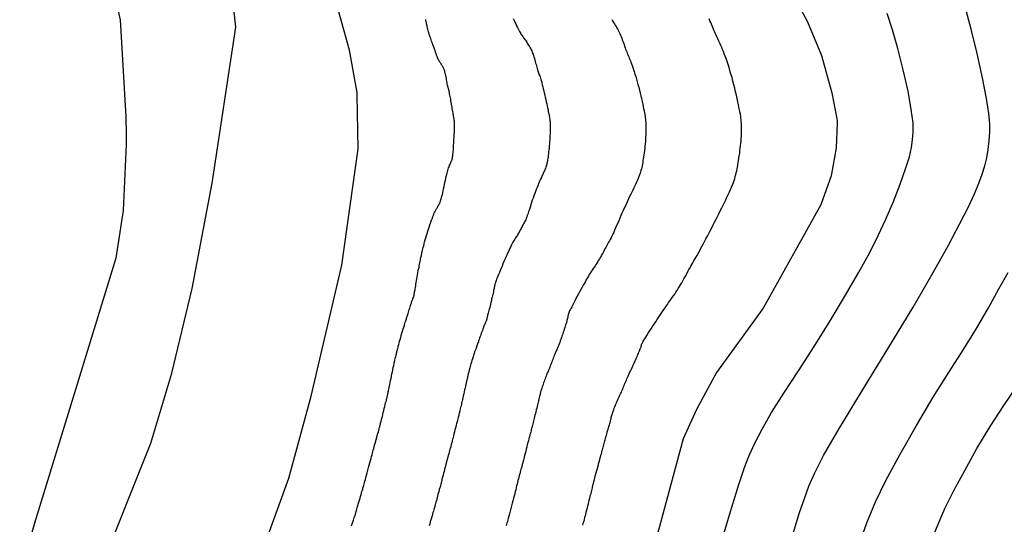
# Model space of a CAD drawing. Units: inches. Extents: x 345132 to 351295, y 6298520 to 6306475.
# Drawn here: x 347742 to 347808, y 6300553 to 6300588 of the extents above; entities that cross this region are included whole.
import ezdxf

# ---------------------------------------------------------------- set-up
doc = ezdxf.new("R2010")
doc.units = ezdxf.units.IN
doc.header["$MEASUREMENT"] = 0
doc.layers.add('INDICE', color=7, linetype='Continuous', lineweight=30, true_color=0xa83800)
doc.layers.add('INTERMEDIA', color=7, linetype='Continuous', lineweight=30, true_color=0xa83800)

msp = doc.modelspace()

# ---------------------------------------------------------------- linework, layer by layer
at = {"layer": 'INDICE'}
for points, elevation in [([(347793.34, 6300590.45), (347794.96, 6300587.41), (347795.92, 6300585.12), (347796.61, 6300582.6), (347796.94, 6300580.86), (347796.96, 6300580.71), (347796.97, 6300580.56), (347796.9, 6300578.89), (347796.57, 6300576.99), (347795.86, 6300575.03), (347791.96, 6300568.06), (347788.82, 6300563.71), (347787.45, 6300561.21), (347786.56, 6300559.22), (347783.67, 6300548.56), (347782.7, 6300545.48), (347781.07, 6300541.44), (347773.37, 6300527.14), (347771.31, 6300523.62), (347764.83, 6300515.13), (347762.14, 6300511.06), (347760.4, 6300507.91), (347758.91, 6300504.3)], 600), ([(347738.48, 6300504.32), (347739.09, 6300506.7), (347739.76, 6300510.48), (347741.39, 6300515.63), (347745.4, 6300526.8), (347748.04, 6300532.86), (347750.92, 6300538.29), (347757.03, 6300549.33), (347758.42, 6300552.47), (347759.89, 6300556.58), (347761.41, 6300562.1), (347763.47, 6300570.96), (347764.59, 6300578.83), (347764.52, 6300582.48), (347764.51, 6300582.62), (347763.99, 6300585.49), (347763.23, 6300588.24)], 590)]:
    msp.add_lwpolyline(points, dxfattribs=dict(at, elevation=elevation))
at = {"layer": 'INTERMEDIA'}
for points, elevation in [([(347748.08, 6300589.31), (347748.49, 6300587.54), (347748.86, 6300581.36), (347748.87, 6300581.03), (347748.88, 6300580.74), (347748.88, 6300580.48), (347748.89, 6300580.25), (347748.89, 6300580.03), (347748.89, 6300579.81), (347748.89, 6300579.59), (347748.89, 6300579.36), (347748.89, 6300579.12), (347748.7, 6300574.65), (347748.2, 6300571.43), (347742.71, 6300553.53), (347741.03, 6300547.64), (347739.4, 6300540.16), (347737.21, 6300531.7), (347735.91, 6300527.12), (347733.83, 6300521.03), (347722.96, 6300493.95)], 586), ([(347729.11, 6300497.64), (347732.16, 6300507.39), (347734.92, 6300517.49), (347736.96, 6300522.69), (347738.92, 6300526.6), (347744.38, 6300536.75), (347744.78, 6300538.16), (347745.12, 6300540.15), (347746.36, 6300548.25), (347747.17, 6300550.41), (347750.56, 6300558.93), (347751.99, 6300563.67), (347753.37, 6300569.39), (347754.72, 6300576.51), (347756.31, 6300587.04), (347756.18, 6300588.28)], 588), ([(347793.94, 6300552.67), (347794.41, 6300554.18), (347794.75, 6300555.2), (347795.06, 6300556.02), (347795.44, 6300556.89), (347796.05, 6300558.09), (347797.08, 6300559.88), (347798.61, 6300562.4), (347800.39, 6300565.31), (347802.1, 6300568.12), (347803.47, 6300570.46), (347804.5, 6300572.32), (347805.27, 6300573.77), (347805.84, 6300574.91), (347806.25, 6300575.79), (347806.55, 6300576.51), (347806.78, 6300577.12), (347806.95, 6300577.68), (347807.08, 6300578.22), (347807.18, 6300578.79), (347807.25, 6300579.37), (347807.29, 6300579.94), (347807.29, 6300580.51), (347807.22, 6300581.22), (347807.06, 6300582.22), (347806.79, 6300583.63), (347806.43, 6300585.27), (347806.03, 6300586.92), (347805.63, 6300588.41)], 604), ([(347768.01, 6300567.87), (347768.04, 6300567.96), (347768.07, 6300568.05), (347768.1, 6300568.14), (347768.13, 6300568.23), (347768.15, 6300568.31), (347768.18, 6300568.39), (347768.2, 6300568.46), (347768.22, 6300568.52), (347768.24, 6300568.58), (347768.26, 6300568.63), (347768.27, 6300568.67), (347768.29, 6300568.71), (347768.3, 6300568.74), (347768.31, 6300568.77), (347768.32, 6300568.79), (347768.33, 6300568.81), (347768.33, 6300568.83), (347768.34, 6300568.84), (347768.34, 6300568.85), (347768.35, 6300568.87), (347768.35, 6300568.88), (347768.35, 6300568.9), (347768.36, 6300568.92), (347768.36, 6300568.95), (347768.37, 6300568.98), (347768.37, 6300569.01), (347768.38, 6300569.05), (347768.39, 6300569.1), (347768.4, 6300569.15), (347768.41, 6300569.22), (347768.43, 6300569.29), (347768.44, 6300569.37), (347768.46, 6300569.46), (347768.48, 6300569.57), (347768.49, 6300569.68), (347768.51, 6300569.8), (347768.53, 6300569.92), (347768.56, 6300570.05), (347768.58, 6300570.18), (347768.6, 6300570.31), (347768.63, 6300570.44), (347768.65, 6300570.57), (347768.67, 6300570.69), (347768.7, 6300570.81), (347768.72, 6300570.92), (347768.74, 6300571.03), (347768.76, 6300571.13), (347768.78, 6300571.23), (347768.8, 6300571.32), (347768.81, 6300571.4), (347768.83, 6300571.48), (347768.84, 6300571.55), (347768.86, 6300571.62), (347768.87, 6300571.69), (347768.88, 6300571.75), (347768.9, 6300571.82), (347768.92, 6300571.89), (347768.94, 6300571.97), (347768.96, 6300572.06), (347768.98, 6300572.16), (347769.02, 6300572.27), (347769.05, 6300572.4), (347769.08, 6300572.53), (347769.12, 6300572.67), (347769.17, 6300572.81), (347769.21, 6300572.96), (347769.26, 6300573.11), (347769.3, 6300573.26), (347769.35, 6300573.4), (347769.39, 6300573.54), (347769.44, 6300573.68), (347769.48, 6300573.81), (347769.52, 6300573.93), (347769.56, 6300574.04), (347769.6, 6300574.15), (347769.63, 6300574.25), (347769.67, 6300574.34), (347769.7, 6300574.42), (347769.73, 6300574.49), (347769.76, 6300574.55), (347769.79, 6300574.61), (347769.81, 6300574.66), (347769.84, 6300574.7), (347769.86, 6300574.74), (347769.88, 6300574.77), (347769.9, 6300574.81), (347769.92, 6300574.84), (347769.94, 6300574.87), (347769.96, 6300574.91), (347769.98, 6300574.94), (347770, 6300574.97), (347770.01, 6300575), (347770.03, 6300575.03), (347770.05, 6300575.06), (347770.06, 6300575.09), (347770.08, 6300575.12), (347770.1, 6300575.15), (347770.11, 6300575.19), (347770.13, 6300575.23), (347770.15, 6300575.27), (347770.16, 6300575.32), (347770.18, 6300575.38), (347770.2, 6300575.45), (347770.23, 6300575.53), (347770.25, 6300575.62), (347770.28, 6300575.73), (347770.3, 6300575.85), (347770.33, 6300575.98), (347770.36, 6300576.12), (347770.39, 6300576.27), (347770.42, 6300576.42), (347770.45, 6300576.56), (347770.48, 6300576.7), (347770.51, 6300576.84), (347770.54, 6300576.96), (347770.57, 6300577.08), (347770.6, 6300577.18), (347770.63, 6300577.28), (347770.65, 6300577.37), (347770.68, 6300577.45), (347770.7, 6300577.53), (347770.73, 6300577.6), (347770.75, 6300577.66), (347770.77, 6300577.72), (347770.8, 6300577.78), (347770.82, 6300577.84), (347770.84, 6300577.88), (347770.86, 6300577.93), (347770.88, 6300577.98), (347770.9, 6300578.02), (347770.91, 6300578.05), (347770.93, 6300578.09), (347770.94, 6300578.13), (347770.95, 6300578.16), (347770.96, 6300578.2), (347770.97, 6300578.24), (347770.97, 6300578.29), (347770.98, 6300578.34), (347770.99, 6300578.4), (347770.99, 6300578.47), (347771, 6300578.55), (347771.01, 6300578.64), (347771.02, 6300578.73), (347771.03, 6300578.84), (347771.04, 6300578.95), (347771.04, 6300579.07), (347771.05, 6300579.2), (347771.06, 6300579.32), (347771.06, 6300579.45), (347771.07, 6300579.58), (347771.08, 6300579.7), (347771.08, 6300579.82), (347771.09, 6300579.93), (347771.09, 6300580.04), (347771.1, 6300580.14), (347771.1, 6300580.24), (347771.1, 6300580.33), (347771.1, 6300580.41), (347771.1, 6300580.48), (347771.1, 6300580.54), (347771.09, 6300580.6), (347771.09, 6300580.65), (347771.09, 6300580.7), (347771.08, 6300580.75), (347771.08, 6300580.8), (347771.07, 6300580.85), (347771.06, 6300580.9), (347771.05, 6300580.96), (347771.04, 6300581.02), (347771.02, 6300581.09), (347771.01, 6300581.17), (347771, 6300581.25), (347770.98, 6300581.34), (347770.97, 6300581.44), (347770.95, 6300581.54), (347770.94, 6300581.64), (347770.92, 6300581.74), (347770.9, 6300581.85), (347770.88, 6300581.96), (347770.86, 6300582.07), (347770.84, 6300582.17), (347770.82, 6300582.27), (347770.8, 6300582.37), (347770.79, 6300582.46), (347770.77, 6300582.54), (347770.76, 6300582.62), (347770.74, 6300582.68), (347770.73, 6300582.74), (347770.71, 6300582.8), (347770.7, 6300582.85), (347770.69, 6300582.9), (347770.68, 6300582.95), (347770.66, 6300583), (347770.65, 6300583.06), (347770.63, 6300583.13), (347770.61, 6300583.21), (347770.6, 6300583.3), (347770.58, 6300583.39), (347770.56, 6300583.48), (347770.55, 6300583.58), (347770.53, 6300583.68), (347770.51, 6300583.77), (347770.49, 6300583.86), (347770.47, 6300583.94), (347770.45, 6300584.02), (347770.44, 6300584.08), (347770.42, 6300584.14), (347770.4, 6300584.19), (347770.38, 6300584.23), (347770.36, 6300584.28), (347770.34, 6300584.31), (347770.33, 6300584.35), (347770.31, 6300584.38), (347770.29, 6300584.41), (347770.27, 6300584.44), (347770.25, 6300584.47), (347770.23, 6300584.5), (347770.21, 6300584.54), (347770.19, 6300584.57), (347770.17, 6300584.6), (347770.15, 6300584.63), (347770.13, 6300584.66), (347770.11, 6300584.69), (347770.09, 6300584.72), (347770.07, 6300584.75), (347770.05, 6300584.78), (347770.03, 6300584.82), (347770, 6300584.87), (347769.98, 6300584.93), (347769.95, 6300584.99), (347769.92, 6300585.07), (347769.89, 6300585.15), (347769.85, 6300585.25), (347769.82, 6300585.35), (347769.78, 6300585.46), (347769.74, 6300585.57), (347769.7, 6300585.69), (347769.66, 6300585.8), (347769.62, 6300585.91), (347769.58, 6300586.01), (347769.55, 6300586.11), (347769.52, 6300586.2), (347769.49, 6300586.28), (347769.46, 6300586.36), (347769.44, 6300586.44), (347769.41, 6300586.51), (347769.39, 6300586.58), (347769.36, 6300586.66), (347769.34, 6300586.74), (347769.32, 6300586.81), (347769.3, 6300586.9), (347769.28, 6300586.98), (347769.26, 6300587.06), (347769.25, 6300587.14), (347769.23, 6300587.21), (347769.21, 6300587.28), (347769.2, 6300587.35), (347769.18, 6300587.41), (347769.17, 6300587.46), (347769.16, 6300587.51), (347769.15, 6300587.56)], 592), ([(347775.07, 6300587.63), (347775.13, 6300587.5), (347775.18, 6300587.38), (347775.24, 6300587.26), (347775.29, 6300587.14), (347775.35, 6300587.03), (347775.4, 6300586.94), (347775.45, 6300586.84), (347775.49, 6300586.76), (347775.54, 6300586.69), (347775.58, 6300586.62), (347775.61, 6300586.56), (347775.65, 6300586.5), (347775.69, 6300586.44), (347775.73, 6300586.39), (347775.77, 6300586.33), (347775.81, 6300586.27), (347775.86, 6300586.22), (347775.9, 6300586.16), (347775.94, 6300586.1), (347775.98, 6300586.03), (347776.02, 6300585.97), (347776.06, 6300585.9), (347776.1, 6300585.84), (347776.14, 6300585.77), (347776.18, 6300585.71), (347776.21, 6300585.64), (347776.25, 6300585.58), (347776.28, 6300585.51), (347776.32, 6300585.44), (347776.35, 6300585.36), (347776.38, 6300585.29), (347776.41, 6300585.21), (347776.44, 6300585.12), (347776.47, 6300585.03), (347776.5, 6300584.93), (347776.53, 6300584.83), (347776.56, 6300584.73), (347776.58, 6300584.62), (347776.61, 6300584.52), (347776.64, 6300584.43), (347776.66, 6300584.34), (347776.69, 6300584.25), (347776.71, 6300584.17), (347776.74, 6300584.1), (347776.76, 6300584.03), (347776.78, 6300583.97), (347776.81, 6300583.9), (347776.83, 6300583.83), (347776.86, 6300583.76), (347776.88, 6300583.68), (347776.91, 6300583.6), (347776.94, 6300583.5), (347776.97, 6300583.39), (347777, 6300583.28), (347777.03, 6300583.15), (347777.07, 6300583.02), (347777.1, 6300582.88), (347777.13, 6300582.75), (347777.17, 6300582.6), (347777.2, 6300582.46), (347777.23, 6300582.31), (347777.27, 6300582.16), (347777.3, 6300582.01), (347777.33, 6300581.87), (347777.36, 6300581.73), (347777.39, 6300581.59), (347777.42, 6300581.46), (347777.44, 6300581.35), (347777.46, 6300581.24), (347777.49, 6300581.14), (347777.5, 6300581.05), (347777.52, 6300580.97), (347777.53, 6300580.89), (347777.54, 6300580.81), (347777.55, 6300580.74), (347777.56, 6300580.66), (347777.56, 6300580.58), (347777.57, 6300580.5), (347777.57, 6300580.41), (347777.57, 6300580.31), (347777.57, 6300580.2), (347777.57, 6300580.09), (347777.56, 6300579.97), (347777.56, 6300579.84), (347777.55, 6300579.71), (347777.55, 6300579.58), (347777.54, 6300579.44), (347777.53, 6300579.31), (347777.51, 6300579.16), (347777.5, 6300579.02), (347777.49, 6300578.88), (347777.47, 6300578.75), (347777.46, 6300578.62), (347777.45, 6300578.5), (347777.43, 6300578.38), (347777.42, 6300578.28), (347777.41, 6300578.18), (347777.39, 6300578.09), (347777.38, 6300578.01), (347777.37, 6300577.93), (347777.35, 6300577.86), (347777.34, 6300577.79), (347777.32, 6300577.72), (347777.29, 6300577.65), (347777.27, 6300577.58), (347777.24, 6300577.5), (347777.21, 6300577.43), (347777.18, 6300577.34), (347777.14, 6300577.26), (347777.1, 6300577.17), (347777.06, 6300577.08), (347777.01, 6300576.99), (347776.97, 6300576.89), (347776.92, 6300576.78), (347776.87, 6300576.68), (347776.83, 6300576.57), (347776.78, 6300576.45), (347776.73, 6300576.33), (347776.68, 6300576.21), (347776.63, 6300576.08), (347776.58, 6300575.94), (347776.52, 6300575.8), (347776.47, 6300575.65), (347776.42, 6300575.5), (347776.36, 6300575.35), (347776.31, 6300575.19), (347776.26, 6300575.03), (347776.21, 6300574.88), (347776.16, 6300574.73), (347776.11, 6300574.59), (347776.07, 6300574.45), (347776.02, 6300574.33), (347775.98, 6300574.22), (347775.95, 6300574.12), (347775.91, 6300574.03), (347775.87, 6300573.95), (347775.84, 6300573.88), (347775.8, 6300573.82), (347775.77, 6300573.76), (347775.73, 6300573.7), (347775.7, 6300573.64), (347775.67, 6300573.58), (347775.63, 6300573.51), (347775.6, 6300573.45), (347775.57, 6300573.38), (347775.53, 6300573.32), (347775.5, 6300573.25), (347775.46, 6300573.19), (347775.43, 6300573.12), (347775.39, 6300573.06), (347775.35, 6300573), (347775.31, 6300572.93), (347775.27, 6300572.87), (347775.23, 6300572.8), (347775.18, 6300572.73), (347775.14, 6300572.66), (347775.09, 6300572.59), (347775.05, 6300572.51), (347775, 6300572.42), (347774.95, 6300572.33), (347774.9, 6300572.23), (347774.85, 6300572.12), (347774.8, 6300572.01), (347774.74, 6300571.89), (347774.68, 6300571.77), (347774.63, 6300571.64), (347774.56, 6300571.5), (347774.5, 6300571.35), (347774.44, 6300571.2), (347774.37, 6300571.05), (347774.31, 6300570.9), (347774.25, 6300570.75), (347774.19, 6300570.6), (347774.13, 6300570.46), (347774.07, 6300570.33), (347774.02, 6300570.21), (347773.98, 6300570.1), (347773.94, 6300570.01), (347773.91, 6300569.92), (347773.89, 6300569.85), (347773.87, 6300569.79), (347773.85, 6300569.73), (347773.83, 6300569.67), (347773.82, 6300569.62), (347773.81, 6300569.57), (347773.8, 6300569.51), (347773.79, 6300569.45), (347773.77, 6300569.39), (347773.76, 6300569.32), (347773.74, 6300569.25), (347773.73, 6300569.17), (347773.71, 6300569.08), (347773.69, 6300568.99), (347773.66, 6300568.89), (347773.64, 6300568.79), (347773.61, 6300568.68), (347773.59, 6300568.57), (347773.56, 6300568.45), (347773.53, 6300568.33), (347773.51, 6300568.22), (347773.48, 6300568.11), (347773.45, 6300568), (347773.43, 6300567.9), (347773.4, 6300567.81), (347773.38, 6300567.73), (347773.36, 6300567.65), (347773.34, 6300567.58), (347773.33, 6300567.52), (347773.31, 6300567.47), (347773.3, 6300567.42), (347773.29, 6300567.38), (347773.29, 6300567.35), (347773.28, 6300567.32), (347773.27, 6300567.3), (347773.27, 6300567.28), (347773.26, 6300567.26), (347773.25, 6300567.24), (347773.25, 6300567.23), (347773.24, 6300567.21)], 594), ([(347781.73, 6300587.56), (347781.79, 6300587.47), (347781.85, 6300587.37), (347781.91, 6300587.28), (347781.97, 6300587.18), (347782.02, 6300587.08), (347782.08, 6300586.99), (347782.13, 6300586.89), (347782.18, 6300586.8), (347782.22, 6300586.7), (347782.27, 6300586.61), (347782.31, 6300586.51), (347782.36, 6300586.41), (347782.4, 6300586.3), (347782.44, 6300586.2), (347782.48, 6300586.09), (347782.52, 6300585.98), (347782.56, 6300585.87), (347782.59, 6300585.77), (347782.63, 6300585.66), (347782.67, 6300585.57), (347782.7, 6300585.47), (347782.74, 6300585.38), (347782.77, 6300585.29), (347782.81, 6300585.2), (347782.84, 6300585.12), (347782.88, 6300585.04), (347782.91, 6300584.96), (347782.95, 6300584.87), (347782.99, 6300584.78), (347783.02, 6300584.68), (347783.06, 6300584.57), (347783.11, 6300584.45), (347783.15, 6300584.33), (347783.2, 6300584.19), (347783.25, 6300584.04), (347783.3, 6300583.88), (347783.35, 6300583.72), (347783.4, 6300583.54), (347783.45, 6300583.36), (347783.5, 6300583.17), (347783.55, 6300582.98), (347783.6, 6300582.79), (347783.65, 6300582.59), (347783.69, 6300582.4), (347783.74, 6300582.21), (347783.78, 6300582.02), (347783.82, 6300581.85), (347783.85, 6300581.68), (347783.88, 6300581.53), (347783.91, 6300581.39), (347783.94, 6300581.26), (347783.96, 6300581.14), (347783.98, 6300581.03), (347783.99, 6300580.93), (347784.01, 6300580.83), (347784.02, 6300580.73), (347784.03, 6300580.63), (347784.04, 6300580.52), (347784.04, 6300580.41), (347784.04, 6300580.29), (347784.04, 6300580.17), (347784.04, 6300580.04), (347784.03, 6300579.9), (347784.03, 6300579.76), (347784.02, 6300579.62), (347784.01, 6300579.47), (347784, 6300579.32), (347783.99, 6300579.17), (347783.97, 6300579.01), (347783.96, 6300578.86), (347783.94, 6300578.71), (347783.92, 6300578.56), (347783.9, 6300578.41), (347783.88, 6300578.27), (347783.86, 6300578.14), (347783.84, 6300578.01), (347783.82, 6300577.89), (347783.8, 6300577.78), (347783.78, 6300577.67), (347783.76, 6300577.57), (347783.73, 6300577.47), (347783.7, 6300577.37), (347783.67, 6300577.27), (347783.64, 6300577.17), (347783.6, 6300577.06), (347783.56, 6300576.95), (347783.51, 6300576.83), (347783.46, 6300576.71), (347783.41, 6300576.58), (347783.35, 6300576.45), (347783.29, 6300576.32), (347783.22, 6300576.18), (347783.16, 6300576.04), (347783.09, 6300575.9), (347783.02, 6300575.75), (347782.94, 6300575.6), (347782.87, 6300575.45), (347782.8, 6300575.29), (347782.72, 6300575.14), (347782.65, 6300574.98), (347782.57, 6300574.81), (347782.5, 6300574.65), (347782.42, 6300574.48), (347782.35, 6300574.31), (347782.27, 6300574.13), (347782.2, 6300573.96), (347782.13, 6300573.8), (347782.06, 6300573.64), (347781.99, 6300573.48), (347781.92, 6300573.33), (347781.86, 6300573.18), (347781.8, 6300573.05), (347781.73, 6300572.92), (347781.68, 6300572.81), (347781.62, 6300572.7), (347781.57, 6300572.6), (347781.52, 6300572.51), (347781.47, 6300572.42), (347781.42, 6300572.33), (347781.37, 6300572.25), (347781.32, 6300572.16), (347781.27, 6300572.06), (347781.22, 6300571.97), (347781.17, 6300571.87), (347781.12, 6300571.77), (347781.06, 6300571.68), (347781.01, 6300571.58), (347780.95, 6300571.48), (347780.9, 6300571.39), (347780.84, 6300571.29), (347780.78, 6300571.2), (347780.72, 6300571.1), (347780.66, 6300571.01), (347780.6, 6300570.92), (347780.53, 6300570.82), (347780.47, 6300570.73), (347780.41, 6300570.63), (347780.34, 6300570.53), (347780.28, 6300570.43), (347780.21, 6300570.33), (347780.15, 6300570.22), (347780.08, 6300570.1), (347780.01, 6300569.99), (347779.95, 6300569.87), (347779.88, 6300569.74), (347779.8, 6300569.61), (347779.72, 6300569.47), (347779.64, 6300569.32), (347779.56, 6300569.17), (347779.48, 6300569.02), (347779.39, 6300568.86), (347779.31, 6300568.71), (347779.23, 6300568.56), (347779.16, 6300568.41), (347779.09, 6300568.28), (347779.02, 6300568.15), (347778.96, 6300568.04), (347778.92, 6300567.95), (347778.88, 6300567.87), (347778.85, 6300567.8), (347778.83, 6300567.75), (347778.81, 6300567.7), (347778.8, 6300567.66), (347778.78, 6300567.62), (347778.78, 6300567.58), (347778.77, 6300567.55), (347778.76, 6300567.51), (347778.76, 6300567.47), (347778.75, 6300567.42), (347778.74, 6300567.37), (347778.72, 6300567.31), (347778.7, 6300567.24), (347778.69, 6300567.17), (347778.66, 6300567.09), (347778.64, 6300567.01), (347778.61, 6300566.92), (347778.58, 6300566.83), (347778.55, 6300566.74), (347778.52, 6300566.64), (347778.48, 6300566.53), (347778.45, 6300566.44), (347778.42, 6300566.34), (347778.39, 6300566.25), (347778.36, 6300566.16), (347778.34, 6300566.08), (347778.31, 6300566.01), (347778.29, 6300565.95), (347778.27, 6300565.89), (347778.25, 6300565.84), (347778.24, 6300565.8), (347778.22, 6300565.76), (347778.21, 6300565.73), (347778.2, 6300565.7), (347778.19, 6300565.68), (347778.19, 6300565.66), (347778.18, 6300565.64), (347778.17, 6300565.62), (347778.16, 6300565.6), (347778.15, 6300565.57), (347778.14, 6300565.54), (347778.12, 6300565.51), (347778.1, 6300565.47), (347778.09, 6300565.42), (347778.06, 6300565.37), (347778.04, 6300565.31), (347778.01, 6300565.25), (347777.98, 6300565.18), (347777.95, 6300565.1), (347777.91, 6300565.02), (347777.88, 6300564.94), (347777.84, 6300564.86), (347777.81, 6300564.77), (347777.77, 6300564.68), (347777.74, 6300564.59), (347777.71, 6300564.5), (347777.67, 6300564.41), (347777.64, 6300564.32), (347777.61, 6300564.24), (347777.57, 6300564.15), (347777.54, 6300564.08), (347777.51, 6300564), (347777.48, 6300563.92), (347777.45, 6300563.85), (347777.42, 6300563.78), (347777.38, 6300563.7), (347777.35, 6300563.63), (347777.32, 6300563.55), (347777.29, 6300563.47), (347777.26, 6300563.38), (347777.22, 6300563.29), (347777.19, 6300563.2), (347777.15, 6300563.11), (347777.12, 6300563.01), (347777.09, 6300562.92), (347777.06, 6300562.83), (347777.03, 6300562.74), (347777.01, 6300562.66), (347776.98, 6300562.58), (347776.96, 6300562.51), (347776.94, 6300562.45), (347776.92, 6300562.4), (347776.91, 6300562.35), (347776.9, 6300562.31), (347776.89, 6300562.28), (347776.88, 6300562.24), (347776.88, 6300562.21), (347776.87, 6300562.18), (347776.86, 6300562.15), (347776.85, 6300562.11), (347776.84, 6300562.07), (347776.83, 6300562.03), (347776.82, 6300561.98), (347776.81, 6300561.93), (347776.79, 6300561.87), (347776.78, 6300561.79), (347776.76, 6300561.71), (347776.74, 6300561.62), (347776.71, 6300561.52), (347776.69, 6300561.41), (347776.66, 6300561.3), (347776.63, 6300561.18), (347776.6, 6300561.06), (347776.57, 6300560.94), (347776.54, 6300560.83), (347776.51, 6300560.72), (347776.48, 6300560.61), (347776.46, 6300560.51), (347776.43, 6300560.41), (347776.41, 6300560.32), (347776.39, 6300560.23), (347776.37, 6300560.14), (347776.35, 6300560.06), (347776.32, 6300559.99), (347776.3, 6300559.91), (347776.28, 6300559.84), (347776.27, 6300559.76), (347776.25, 6300559.68), (347776.23, 6300559.6), (347776.2, 6300559.52), (347776.18, 6300559.43), (347776.15, 6300559.33), (347776.12, 6300559.22), (347776.09, 6300559.1)], 596), ([(347782.11, 6300561.81), (347782.15, 6300561.89), (347782.18, 6300561.98), (347782.22, 6300562.06), (347782.26, 6300562.14), (347782.3, 6300562.23), (347782.34, 6300562.31), (347782.38, 6300562.39), (347782.41, 6300562.48), (347782.45, 6300562.56), (347782.49, 6300562.65), (347782.52, 6300562.74), (347782.56, 6300562.83), (347782.6, 6300562.92), (347782.64, 6300563.01), (347782.68, 6300563.1), (347782.72, 6300563.19), (347782.76, 6300563.28), (347782.8, 6300563.37), (347782.84, 6300563.46), (347782.87, 6300563.54), (347782.91, 6300563.62), (347782.94, 6300563.69), (347782.97, 6300563.75), (347783, 6300563.81), (347783.02, 6300563.86), (347783.04, 6300563.9), (347783.06, 6300563.93), (347783.07, 6300563.96), (347783.08, 6300563.99), (347783.09, 6300564.01), (347783.1, 6300564.03), (347783.11, 6300564.05), (347783.12, 6300564.08), (347783.13, 6300564.1), (347783.15, 6300564.13), (347783.16, 6300564.17), (347783.18, 6300564.21), (347783.2, 6300564.26), (347783.22, 6300564.31), (347783.25, 6300564.37), (347783.28, 6300564.43), (347783.31, 6300564.5), (347783.35, 6300564.58), (347783.38, 6300564.66), (347783.42, 6300564.74), (347783.46, 6300564.83), (347783.5, 6300564.92), (347783.54, 6300565), (347783.57, 6300565.09), (347783.6, 6300565.17), (347783.63, 6300565.24), (347783.66, 6300565.3), (347783.68, 6300565.35), (347783.7, 6300565.4), (347783.71, 6300565.44), (347783.72, 6300565.48), (347783.73, 6300565.51), (347783.73, 6300565.54), (347783.74, 6300565.56), (347783.74, 6300565.58), (347783.75, 6300565.6), (347783.75, 6300565.62), (347783.76, 6300565.65), (347783.78, 6300565.68), (347783.8, 6300565.71), (347783.82, 6300565.76), (347783.86, 6300565.82), (347783.9, 6300565.9), (347783.96, 6300565.99), (347784.03, 6300566.1), (347784.1, 6300566.22), (347784.19, 6300566.36), (347784.29, 6300566.5), (347784.39, 6300566.65), (347784.49, 6300566.81), (347784.59, 6300566.97), (347784.7, 6300567.13), (347784.8, 6300567.28), (347784.89, 6300567.43), (347784.98, 6300567.57), (347785.08, 6300567.7), (347785.16, 6300567.83), (347785.25, 6300567.96), (347785.33, 6300568.08), (347785.41, 6300568.2), (347785.49, 6300568.31), (347785.57, 6300568.43), (347785.65, 6300568.55), (347785.74, 6300568.66), (347785.82, 6300568.78), (347785.9, 6300568.9), (347785.99, 6300569.01), (347786.07, 6300569.14), (347786.15, 6300569.26), (347786.23, 6300569.38), (347786.31, 6300569.51), (347786.38, 6300569.64), (347786.46, 6300569.77), (347786.53, 6300569.9), (347786.6, 6300570.03), (347786.68, 6300570.16), (347786.75, 6300570.29), (347786.82, 6300570.42), (347786.88, 6300570.54), (347786.95, 6300570.66), (347787.02, 6300570.78), (347787.08, 6300570.9), (347787.15, 6300571.01), (347787.22, 6300571.13), (347787.28, 6300571.25), (347787.35, 6300571.37), (347787.42, 6300571.49), (347787.5, 6300571.62), (347787.58, 6300571.76), (347787.66, 6300571.91), (347787.74, 6300572.06), (347787.82, 6300572.22), (347787.91, 6300572.39), (347788.01, 6300572.56), (347788.1, 6300572.74), (347788.2, 6300572.92), (347788.29, 6300573.1), (347788.39, 6300573.29), (347788.49, 6300573.48), (347788.58, 6300573.68), (347788.68, 6300573.87), (347788.78, 6300574.06), (347788.88, 6300574.25), (347788.98, 6300574.44), (347789.07, 6300574.63), (347789.17, 6300574.83), (347789.26, 6300575.02), (347789.35, 6300575.2), (347789.44, 6300575.38), (347789.52, 6300575.56), (347789.61, 6300575.74), (347789.69, 6300575.91), (347789.76, 6300576.08), (347789.83, 6300576.24), (347789.89, 6300576.4), (347789.95, 6300576.55), (347790, 6300576.69), (347790.04, 6300576.82), (347790.08, 6300576.96), (347790.12, 6300577.08), (347790.15, 6300577.21), (347790.18, 6300577.34), (347790.2, 6300577.47), (347790.23, 6300577.6), (347790.25, 6300577.74), (347790.28, 6300577.89), (347790.3, 6300578.04), (347790.33, 6300578.2), (347790.35, 6300578.36), (347790.38, 6300578.52), (347790.4, 6300578.69), (347790.42, 6300578.86), (347790.44, 6300579.03), (347790.46, 6300579.2), (347790.47, 6300579.36), (347790.49, 6300579.52), (347790.5, 6300579.68), (347790.5, 6300579.84), (347790.51, 6300579.99), (347790.51, 6300580.13), (347790.51, 6300580.27), (347790.5, 6300580.41), (347790.5, 6300580.54), (347790.49, 6300580.67), (347790.48, 6300580.79), (347790.46, 6300580.92), (347790.45, 6300581.04), (347790.43, 6300581.17), (347790.4, 6300581.32), (347790.37, 6300581.47), (347790.33, 6300581.63), (347790.3, 6300581.81), (347790.25, 6300582.01), (347790.2, 6300582.22), (347790.16, 6300582.44), (347790.1, 6300582.68), (347790.04, 6300582.92), (347789.98, 6300583.16), (347789.92, 6300583.4), (347789.86, 6300583.64), (347789.79, 6300583.88), (347789.72, 6300584.11), (347789.66, 6300584.32), (347789.59, 6300584.53), (347789.53, 6300584.73), (347789.46, 6300584.92), (347789.4, 6300585.09), (347789.34, 6300585.25), (347789.28, 6300585.4), (347789.22, 6300585.54), (347789.17, 6300585.68), (347789.11, 6300585.8), (347789.06, 6300585.91), (347789.02, 6300586.01), (347788.97, 6300586.11), (347788.93, 6300586.21), (347788.89, 6300586.3), (347788.84, 6300586.4), (347788.8, 6300586.5), (347788.75, 6300586.59), (347788.71, 6300586.7), (347788.66, 6300586.8), (347788.61, 6300586.91), (347788.57, 6300587.02), (347788.52, 6300587.13), (347788.47, 6300587.25), (347788.42, 6300587.36), (347788.37, 6300587.48), (347788.32, 6300587.6)], 598), ([(347788.95, 6300551.59), (347789.76, 6300554.31), (347790.33, 6300556.14), (347790.71, 6300557.28), (347791.03, 6300558.11), (347791.41, 6300558.94), (347791.89, 6300559.89), (347792.53, 6300561.01), (347793.37, 6300562.32), (347794.35, 6300563.82), (347795.42, 6300565.46), (347796.5, 6300567.21), (347797.54, 6300568.93), (347798.44, 6300570.5), (347799.17, 6300571.81), (347799.75, 6300572.96), (347800.27, 6300574.08), (347800.78, 6300575.26), (347801.24, 6300576.44), (347801.6, 6300577.48), (347801.85, 6300578.29), (347801.99, 6300578.91), (347802.07, 6300579.44), (347802.11, 6300579.95), (347802.1, 6300580.58), (347801.98, 6300581.48), (347801.76, 6300582.73), (347801.44, 6300584.17), (347801.08, 6300585.61), (347800.72, 6300586.86), (347800.34, 6300587.97)], 602), ([(347798.35, 6300551.78), (347798.98, 6300553.54), (347799.56, 6300554.96), (347800.27, 6300556.41), (347801.22, 6300558.18), (347802.33, 6300560.13), (347803.47, 6300562.04), (347804.54, 6300563.75), (347805.51, 6300565.27), (347806.4, 6300566.69), (347807.2, 6300568.07), (347807.91, 6300569.36), (347808.54, 6300570.46)], 606), ([(347764.13, 6300553.35), (347764.18, 6300553.48), (347764.22, 6300553.6), (347764.26, 6300553.72), (347764.29, 6300553.82), (347764.32, 6300553.91), (347764.35, 6300554), (347764.38, 6300554.08), (347764.4, 6300554.15), (347764.42, 6300554.23), (347764.44, 6300554.31), (347764.47, 6300554.39), (347764.49, 6300554.49), (347764.52, 6300554.59), (347764.56, 6300554.7), (347764.59, 6300554.82), (347764.63, 6300554.95), (347764.67, 6300555.08), (347764.71, 6300555.21), (347764.75, 6300555.34), (347764.78, 6300555.46), (347764.81, 6300555.57), (347764.84, 6300555.67), (347764.87, 6300555.75), (347764.89, 6300555.83), (347764.91, 6300555.89), (347764.93, 6300555.96), (347764.94, 6300556.02), (347764.96, 6300556.08), (347764.98, 6300556.16), (347765.01, 6300556.25), (347765.04, 6300556.36), (347765.07, 6300556.48), (347765.11, 6300556.62), (347765.15, 6300556.78), (347765.2, 6300556.94), (347765.24, 6300557.11), (347765.29, 6300557.28), (347765.33, 6300557.44), (347765.38, 6300557.61), (347765.42, 6300557.76), (347765.46, 6300557.9), (347765.49, 6300558.03), (347765.52, 6300558.15), (347765.56, 6300558.26), (347765.58, 6300558.37), (347765.61, 6300558.47), (347765.64, 6300558.58), (347765.67, 6300558.69), (347765.7, 6300558.8), (347765.73, 6300558.93), (347765.77, 6300559.06), (347765.8, 6300559.19), (347765.84, 6300559.33), (347765.88, 6300559.46), (347765.92, 6300559.59), (347765.95, 6300559.71), (347765.98, 6300559.81), (347766, 6300559.91), (347766.03, 6300559.99), (347766.05, 6300560.05), (347766.06, 6300560.11), (347766.08, 6300560.17), (347766.09, 6300560.22), (347766.1, 6300560.28), (347766.12, 6300560.35), (347766.14, 6300560.42), (347766.16, 6300560.52), (347766.19, 6300560.62), (347766.22, 6300560.74), (347766.25, 6300560.87), (347766.28, 6300561.01), (347766.32, 6300561.15), (347766.35, 6300561.28), (347766.38, 6300561.42), (347766.41, 6300561.54), (347766.44, 6300561.66), (347766.47, 6300561.76), (347766.49, 6300561.84), (347766.51, 6300561.91), (347766.52, 6300561.98), (347766.54, 6300562.03), (347766.55, 6300562.08), (347766.56, 6300562.13), (347766.57, 6300562.18), (347766.58, 6300562.23), (347766.59, 6300562.29), (347766.61, 6300562.35), (347766.62, 6300562.42), (347766.64, 6300562.5), (347766.66, 6300562.59), (347766.68, 6300562.69), (347766.7, 6300562.8), (347766.73, 6300562.91), (347766.75, 6300563.04), (347766.78, 6300563.17), (347766.81, 6300563.31), (347766.84, 6300563.46), (347766.87, 6300563.61), (347766.9, 6300563.76), (347766.93, 6300563.9), (347766.96, 6300564.05), (347766.99, 6300564.18), (347767.02, 6300564.31), (347767.04, 6300564.43), (347767.07, 6300564.54), (347767.09, 6300564.64), (347767.11, 6300564.72), (347767.13, 6300564.8), (347767.15, 6300564.88), (347767.17, 6300564.95), (347767.18, 6300565.01), (347767.2, 6300565.08), (347767.21, 6300565.14), (347767.23, 6300565.2), (347767.24, 6300565.27), (347767.26, 6300565.34), (347767.28, 6300565.42), (347767.3, 6300565.5), (347767.33, 6300565.6), (347767.36, 6300565.7), (347767.39, 6300565.82), (347767.42, 6300565.94), (347767.46, 6300566.08), (347767.5, 6300566.22), (347767.54, 6300566.36), (347767.59, 6300566.51), (347767.63, 6300566.65), (347767.67, 6300566.78), (347767.71, 6300566.91), (347767.74, 6300567.02), (347767.77, 6300567.11), (347767.8, 6300567.2), (347767.82, 6300567.27), (347767.85, 6300567.33), (347767.86, 6300567.39), (347767.88, 6300567.44), (347767.9, 6300567.5), (347767.92, 6300567.56), (347767.94, 6300567.63), (347767.96, 6300567.7), (347767.99, 6300567.78), (347768.01, 6300567.87)], 592), ([(347773.24, 6300567.21), (347773.23, 6300567.19), (347773.22, 6300567.16), (347773.21, 6300567.13), (347773.19, 6300567.1), (347773.18, 6300567.06), (347773.16, 6300567.01), (347773.14, 6300566.96), (347773.11, 6300566.9), (347773.09, 6300566.84), (347773.06, 6300566.78), (347773.04, 6300566.71), (347773.01, 6300566.63), (347772.98, 6300566.55), (347772.94, 6300566.46), (347772.91, 6300566.37), (347772.88, 6300566.28), (347772.85, 6300566.19), (347772.82, 6300566.1), (347772.79, 6300566.02), (347772.76, 6300565.94), (347772.73, 6300565.86), (347772.71, 6300565.79), (347772.68, 6300565.72), (347772.66, 6300565.65), (347772.64, 6300565.59), (347772.61, 6300565.52), (347772.59, 6300565.45), (347772.56, 6300565.38), (347772.53, 6300565.29), (347772.5, 6300565.2), (347772.46, 6300565.1), (347772.43, 6300564.99), (347772.39, 6300564.88), (347772.35, 6300564.76), (347772.32, 6300564.64), (347772.28, 6300564.52), (347772.25, 6300564.41), (347772.21, 6300564.3), (347772.18, 6300564.2), (347772.16, 6300564.11), (347772.14, 6300564.02), (347772.12, 6300563.95), (347772.1, 6300563.89), (347772.08, 6300563.83), (347772.07, 6300563.78), (347772.06, 6300563.72), (347772.04, 6300563.68), (347772.03, 6300563.63), (347772.02, 6300563.58), (347772.01, 6300563.53), (347772, 6300563.48), (347771.98, 6300563.42), (347771.97, 6300563.36), (347771.95, 6300563.28), (347771.93, 6300563.2), (347771.91, 6300563.12), (347771.89, 6300563.02), (347771.86, 6300562.91), (347771.84, 6300562.79), (347771.81, 6300562.66), (347771.78, 6300562.53), (347771.75, 6300562.4), (347771.72, 6300562.26), (347771.69, 6300562.13), (347771.66, 6300562), (347771.63, 6300561.88), (347771.61, 6300561.76), (347771.58, 6300561.65), (347771.56, 6300561.55), (347771.54, 6300561.45), (347771.51, 6300561.36), (347771.49, 6300561.28), (347771.47, 6300561.2), (347771.46, 6300561.13), (347771.44, 6300561.06), (347771.43, 6300561), (347771.41, 6300560.94), (347771.4, 6300560.88), (347771.38, 6300560.81), (347771.37, 6300560.74), (347771.34, 6300560.67), (347771.32, 6300560.58), (347771.3, 6300560.49), (347771.27, 6300560.38), (347771.24, 6300560.26), (347771.2, 6300560.12), (347771.17, 6300559.98), (347771.13, 6300559.84), (347771.1, 6300559.69), (347771.06, 6300559.55), (347771.03, 6300559.42), (347771, 6300559.3), (347770.97, 6300559.2), (347770.95, 6300559.11), (347770.93, 6300559.03), (347770.91, 6300558.97), (347770.9, 6300558.92), (347770.88, 6300558.87), (347770.87, 6300558.81), (347770.85, 6300558.76), (347770.84, 6300558.69), (347770.82, 6300558.62), (347770.79, 6300558.54), (347770.77, 6300558.44), (347770.74, 6300558.34), (347770.71, 6300558.22), (347770.67, 6300558.1), (347770.64, 6300557.98), (347770.61, 6300557.85), (347770.57, 6300557.73), (347770.54, 6300557.61), (347770.51, 6300557.49), (347770.48, 6300557.37), (347770.45, 6300557.26), (347770.42, 6300557.15), (347770.39, 6300557.03), (347770.36, 6300556.91), (347770.33, 6300556.78), (347770.29, 6300556.64), (347770.25, 6300556.48), (347770.21, 6300556.33), (347770.17, 6300556.16), (347770.12, 6300555.99), (347770.07, 6300555.81), (347770.03, 6300555.64), (347769.98, 6300555.48), (347769.94, 6300555.32), (347769.9, 6300555.18), (347769.87, 6300555.05), (347769.84, 6300554.94), (347769.81, 6300554.85), (347769.79, 6300554.77), (347769.77, 6300554.7), (347769.76, 6300554.64), (347769.74, 6300554.58), (347769.72, 6300554.51), (347769.7, 6300554.43), (347769.67, 6300554.35), (347769.64, 6300554.25), (347769.61, 6300554.14), (347769.58, 6300554.02), (347769.54, 6300553.89), (347769.5, 6300553.75), (347769.46, 6300553.61), (347769.42, 6300553.47), (347769.38, 6300553.34)], 594), ([(347779.88, 6300503.9), (347780.9, 6300505.48), (347782.26, 6300507.68), (347784.01, 6300510.69), (347786.12, 6300514.48), (347788.49, 6300518.96), (347791.03, 6300523.93), (347793.5, 6300528.92), (347795.65, 6300533.39), (347797.31, 6300536.95), (347798.61, 6300539.91), (347799.76, 6300542.75), (347800.91, 6300545.8), (347802.02, 6300548.8), (347802.97, 6300551.35), (347803.68, 6300553.18), (347804.26, 6300554.52), (347804.86, 6300555.73), (347805.59, 6300557.09), (347806.42, 6300558.57), (347807.32, 6300560.06), (347808.24, 6300561.47), (347809.14, 6300562.8)], 608), ([(347779.78, 6300553.4), (347779.83, 6300553.58), (347779.88, 6300553.76), (347779.92, 6300553.94), (347779.97, 6300554.11), (347780.01, 6300554.27), (347780.05, 6300554.42), (347780.08, 6300554.56), (347780.12, 6300554.7), (347780.15, 6300554.84), (347780.18, 6300554.96), (347780.21, 6300555.09), (347780.24, 6300555.21), (347780.27, 6300555.33), (347780.3, 6300555.44), (347780.33, 6300555.54), (347780.35, 6300555.64), (347780.38, 6300555.74), (347780.4, 6300555.83), (347780.42, 6300555.91), (347780.43, 6300555.98), (347780.45, 6300556.05), (347780.46, 6300556.1), (347780.47, 6300556.15), (347780.48, 6300556.2), (347780.49, 6300556.24), (347780.51, 6300556.29), (347780.52, 6300556.34), (347780.54, 6300556.41), (347780.56, 6300556.48), (347780.58, 6300556.58), (347780.61, 6300556.68), (347780.64, 6300556.8), (347780.68, 6300556.94), (347780.72, 6300557.08), (347780.76, 6300557.23), (347780.8, 6300557.38), (347780.84, 6300557.53), (347780.88, 6300557.68), (347780.92, 6300557.82), (347780.95, 6300557.95), (347780.99, 6300558.07), (347781.02, 6300558.19), (347781.05, 6300558.29), (347781.07, 6300558.39), (347781.1, 6300558.48), (347781.12, 6300558.58), (347781.15, 6300558.66), (347781.17, 6300558.75), (347781.19, 6300558.83), (347781.22, 6300558.92), (347781.24, 6300559), (347781.26, 6300559.09), (347781.29, 6300559.17), (347781.31, 6300559.26), (347781.34, 6300559.36), (347781.37, 6300559.46), (347781.4, 6300559.56), (347781.43, 6300559.66), (347781.45, 6300559.76), (347781.48, 6300559.87), (347781.51, 6300559.97), (347781.54, 6300560.07), (347781.57, 6300560.17), (347781.59, 6300560.26), (347781.62, 6300560.34), (347781.64, 6300560.42), (347781.65, 6300560.48), (347781.67, 6300560.53), (347781.68, 6300560.58), (347781.69, 6300560.62), (347781.69, 6300560.65), (347781.7, 6300560.67), (347781.7, 6300560.69), (347781.71, 6300560.71), (347781.71, 6300560.73), (347781.71, 6300560.75), (347781.72, 6300560.76), (347781.72, 6300560.78), (347781.73, 6300560.8), (347781.73, 6300560.82), (347781.74, 6300560.85), (347781.75, 6300560.88), (347781.77, 6300560.92), (347781.78, 6300560.97), (347781.8, 6300561.02), (347781.81, 6300561.07), (347781.84, 6300561.13), (347781.86, 6300561.19), (347781.88, 6300561.26), (347781.91, 6300561.34), (347781.94, 6300561.41), (347781.98, 6300561.49), (347782.01, 6300561.57), (347782.04, 6300561.65), (347782.08, 6300561.73), (347782.11, 6300561.81)], 598), ([(347776.09, 6300559.1), (347776.05, 6300558.97), (347776.02, 6300558.83), (347775.98, 6300558.68), (347775.94, 6300558.54), (347775.91, 6300558.39), (347775.87, 6300558.24), (347775.84, 6300558.11), (347775.81, 6300557.99), (347775.78, 6300557.88), (347775.76, 6300557.79), (347775.74, 6300557.72), (347775.72, 6300557.65), (347775.71, 6300557.6), (347775.69, 6300557.55), (347775.68, 6300557.5), (347775.67, 6300557.45), (347775.65, 6300557.39), (347775.64, 6300557.33), (347775.62, 6300557.26), (347775.59, 6300557.17), (347775.57, 6300557.08), (347775.54, 6300556.98), (347775.51, 6300556.87), (347775.48, 6300556.76), (347775.45, 6300556.64), (347775.42, 6300556.53), (347775.39, 6300556.41), (347775.36, 6300556.29), (347775.33, 6300556.17), (347775.3, 6300556.05), (347775.27, 6300555.92), (347775.24, 6300555.79), (347775.2, 6300555.66), (347775.17, 6300555.52), (347775.13, 6300555.37), (347775.09, 6300555.21), (347775.04, 6300555.04), (347775, 6300554.87), (347774.95, 6300554.69), (347774.9, 6300554.51), (347774.86, 6300554.34), (347774.81, 6300554.17), (347774.77, 6300554.01), (347774.73, 6300553.87), (347774.7, 6300553.74), (347774.67, 6300553.63), (347774.64, 6300553.54), (347774.62, 6300553.46), (347774.6, 6300553.38)], 596)]:
    msp.add_lwpolyline(points, dxfattribs=dict(at, elevation=elevation))

doc.saveas('drawing.dxf')
